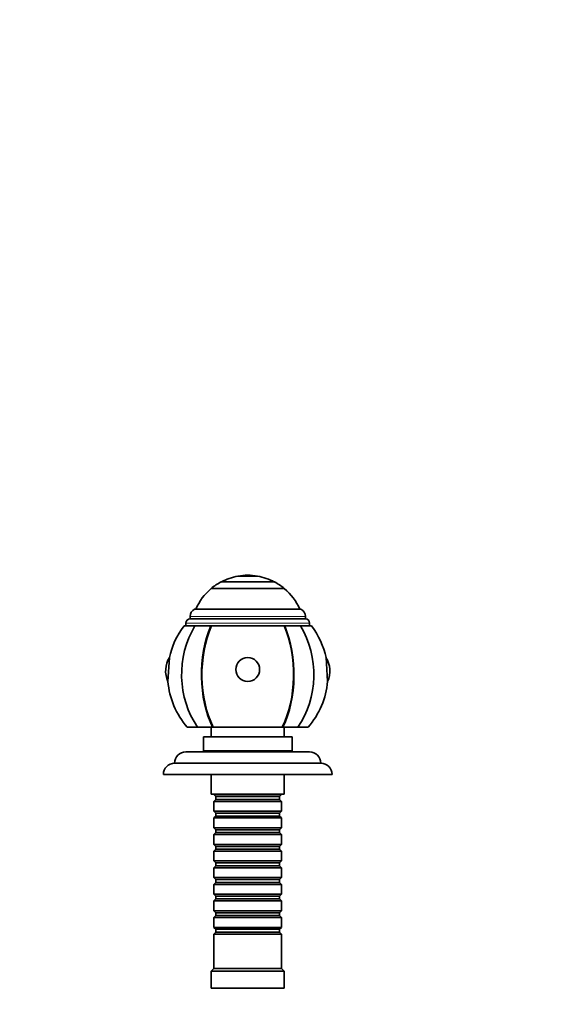
# Model space of a CAD drawing. Units: millimetres. Extents: x 0 to 1424, y 0 to 1153.
# Drawn here: x 830 to 1017, y 803 to 1153 of the extents above; entities that cross this region are included whole.
import ezdxf
from ezdxf import colors
from ezdxf.entities.mleader import LeaderData, LeaderLine
from ezdxf.math import Vec2, Vec3

# ---------------------------------------------------------------- set-up
doc = ezdxf.new("R2010")
doc.units = ezdxf.units.MM
doc.layers.add('DV4_Défaut', color=7, linetype='Continuous')
doc.layers.add('Défaut', color=7, linetype='Continuous')

# ---------------------------------------------------------------- blocks, each defined once
blk = doc.blocks.new('_DOT')
at = {"color": 0}
blk.add_line((0, 0), (-1, 0), dxfattribs=at)
at = {"color": 0, "const_width": 0.333}
blk.add_lwpolyline([(-0.1665, 0, 1), (0.1665, 0, 1)], format="xyb", close=True, dxfattribs=at)
blk = doc.blocks.new('SE3')
at = {"layer": 'DV4_Défaut', "color": 7, "linetype": 'Continuous', "lineweight": 35}
for p, q in [((920.68, 952.81), (901.68, 952.81)), ((920.68, 952.77), (901.68, 952.77)), ((914.68, 954.87), (907.68, 954.87)), ((907.68, 954.87), (907.68, 954.83)), ((914.68, 954.83), (907.68, 954.83)), ((914.68, 954.83), (914.68, 954.87)), ((924.18, 950.47), (898.18, 950.47)), ((898.18, 950.47), (898.18, 950.41)), ((898.18, 950.41), (924.18, 950.41)), ((924.18, 950.41), (924.18, 950.47)), ((930.08, 943.14), (892.27, 943.14)), ((890.68, 940.49), (890.68, 939.64)), ((931.68, 939.64), (890.68, 939.64)), ((931.68, 939.64), (931.68, 940.49)), ((892.41, 937.14), (888.52, 937.14)), ((889.18, 938.14), (889.18, 937.14)), ((898.04, 937.14), (892.41, 937.14)), ((898.26, 937.14), (898.04, 937.14)), ((898.04, 937.14), (898.26, 937.14)), ((924.17, 937.14), (898.18, 937.14)), ((924.32, 937.14), (924.1, 937.14)), ((924.32, 937.14), (924.1, 937.14)), ((929.94, 937.14), (924.32, 937.14)), ((929.94, 937.14), (933.83, 937.14)), ((933.18, 937.14), (933.18, 938.14)), ((883.32, 925.87), (882.78, 917.42)), ((939.57, 917.42), (939.03, 925.87)), ((893.35, 901.14), (889.68, 901.14)), ((898.69, 901.14), (893.35, 901.14)), ((898.18, 901.14), (898.18, 897.74)), ((898.92, 901.14), (898.69, 901.14)), ((898.92, 901.14), (898.69, 901.14)), ((923.51, 901.14), (898.85, 901.14)), ((923.66, 901.14), (923.43, 901.14)), ((923.43, 901.14), (923.66, 901.14)), ((929.01, 901.14), (923.66, 901.14)), ((924.18, 897.74), (924.18, 901.14)), ((929.01, 901.14), (932.68, 901.14)), ((926.93, 897.74), (895.43, 897.74)), ((895.43, 897.74), (895.43, 892.74)), ((926.93, 892.74), (926.93, 897.74)), ((933.18, 892.34), (889.18, 892.34)), ((926.93, 892.74), (895.43, 892.74)), ((896.18, 892.74), (896.18, 892.34)), ((926.18, 892.34), (926.18, 892.74)), ((937.18, 888.34), (885.18, 888.34)), ((941.18, 884.34), (881.18, 884.34)), ((898.18, 884.34), (898.18, 877.34)), ((924.18, 877.34), (924.18, 884.34)), ((924.18, 877.34), (898.18, 877.34)), ((899.18, 877.34), (899.18, 877.14)), ((899.18, 877.14), (923.18, 877.14)), ((899.18, 877.14), (899.88, 876.44)), ((899.88, 876.44), (922.48, 876.44)), ((899.88, 876.44), (899.88, 875.44)), ((922.48, 876.44), (923.18, 877.14)), ((922.48, 875.44), (922.48, 876.44)), ((923.18, 877.14), (923.18, 877.34)), ((899.88, 875.44), (899.18, 874.74)), ((923.18, 874.74), (899.18, 874.74)), ((899.18, 874.74), (899.18, 871.24)), ((899.88, 875.44), (922.48, 875.44)), ((923.18, 874.74), (922.48, 875.44)), ((923.18, 871.24), (923.18, 874.74)), ((899.18, 871.24), (923.18, 871.24)), ((899.18, 871.24), (899.88, 870.54)), ((899.88, 869.54), (899.18, 868.84)), ((923.18, 868.84), (899.18, 868.84)), ((899.18, 868.84), (899.18, 865.34)), ((899.88, 870.54), (922.48, 870.54)), ((899.88, 870.54), (899.88, 869.54)), ((899.88, 869.54), (922.48, 869.54)), ((922.48, 870.54), (923.18, 871.24)), ((922.48, 869.54), (922.48, 870.54)), ((923.18, 868.84), (922.48, 869.54)), ((923.18, 865.34), (923.18, 868.84)), ((899.18, 865.34), (923.18, 865.34)), ((899.18, 865.34), (899.88, 864.64)), ((922.48, 864.64), (923.18, 865.34)), ((899.88, 863.64), (899.18, 862.94)), ((923.18, 862.94), (899.18, 862.94)), ((899.18, 862.94), (899.18, 859.44)), ((899.88, 864.64), (922.48, 864.64)), ((899.88, 864.64), (899.88, 863.64)), ((899.88, 863.64), (922.48, 863.64)), ((922.48, 863.64), (922.48, 864.64)), ((923.18, 862.94), (922.48, 863.64)), ((923.18, 859.44), (923.18, 862.94)), ((899.18, 859.44), (923.18, 859.44)), ((899.18, 859.44), (899.88, 858.74)), ((899.88, 858.74), (922.48, 858.74)), ((899.88, 858.74), (899.88, 857.74)), ((922.48, 858.74), (923.18, 859.44)), ((922.48, 857.74), (922.48, 858.74)), ((899.88, 857.74), (899.18, 857.04)), ((923.18, 857.04), (899.18, 857.04)), ((899.18, 857.04), (899.18, 853.54)), ((899.88, 857.74), (922.48, 857.74)), ((923.18, 857.04), (922.48, 857.74)), ((923.18, 853.54), (923.18, 857.04)), ((899.18, 853.54), (923.18, 853.54)), ((899.18, 853.54), (899.88, 852.84)), ((899.88, 851.84), (899.18, 851.14)), ((923.18, 851.14), (899.18, 851.14)), ((899.18, 851.14), (899.18, 847.64)), ((899.88, 852.84), (922.48, 852.84)), ((899.88, 852.84), (899.88, 851.84)), ((899.88, 851.84), (922.48, 851.84)), ((922.48, 852.84), (923.18, 853.54)), ((922.48, 851.84), (922.48, 852.84)), ((923.18, 851.14), (922.48, 851.84)), ((923.18, 847.64), (923.18, 851.14)), ((899.18, 847.64), (923.18, 847.64)), ((899.18, 847.64), (899.88, 846.94)), ((922.48, 846.94), (923.18, 847.64)), ((899.88, 845.94), (899.18, 845.24)), ((923.18, 845.24), (899.18, 845.24)), ((899.18, 845.24), (899.18, 841.74)), ((899.88, 846.94), (922.48, 846.94)), ((899.88, 846.94), (899.88, 845.94)), ((899.88, 845.94), (922.48, 845.94)), ((922.48, 845.94), (922.48, 846.94)), ((923.18, 845.24), (922.48, 845.94)), ((923.18, 841.74), (923.18, 845.24)), ((899.18, 841.74), (923.18, 841.74)), ((899.18, 841.74), (899.88, 841.04)), ((899.88, 841.04), (922.48, 841.04)), ((899.88, 841.04), (899.88, 840.04)), ((922.48, 841.04), (923.18, 841.74)), ((922.48, 840.04), (922.48, 841.04)), ((899.88, 840.04), (899.18, 839.34)), ((923.18, 839.34), (899.18, 839.34)), ((899.18, 839.34), (899.18, 835.84)), ((899.88, 840.04), (922.48, 840.04)), ((923.18, 839.34), (922.48, 840.04)), ((923.18, 835.84), (923.18, 839.34)), ((899.18, 835.84), (923.18, 835.84)), ((899.18, 835.84), (899.88, 835.14)), ((899.88, 834.14), (899.18, 833.44)), ((899.88, 835.14), (922.48, 835.14)), ((899.88, 835.14), (899.88, 834.14)), ((899.88, 834.14), (922.48, 834.14)), ((922.48, 835.14), (923.18, 835.84)), ((922.48, 834.14), (922.48, 835.14)), ((923.18, 833.44), (922.48, 834.14)), ((923.18, 833.44), (899.18, 833.44)), ((899.18, 833.44), (899.18, 829.94)), ((923.18, 829.94), (923.18, 833.44)), ((899.18, 829.94), (923.18, 829.94)), ((899.18, 829.94), (899.88, 829.24)), ((899.88, 828.24), (899.18, 827.54)), ((923.18, 827.54), (899.18, 827.54)), ((899.18, 827.54), (899.18, 815.34)), ((899.88, 829.24), (922.48, 829.24)), ((899.88, 829.24), (899.88, 828.24)), ((899.88, 828.24), (922.48, 828.24)), ((922.48, 829.24), (923.18, 829.94)), ((922.48, 828.24), (922.48, 829.24)), ((923.18, 827.54), (922.48, 828.24)), ((923.18, 815.34), (923.18, 827.54)), ((899.18, 815.34), (898.18, 814.34)), ((924.18, 814.34), (898.18, 814.34)), ((898.18, 814.34), (898.18, 808.34)), ((923.18, 815.34), (899.18, 815.34)), ((924.18, 814.34), (923.18, 815.34)), ((924.18, 808.34), (924.18, 814.34)), ((924.18, 808.34), (898.18, 808.34))]:
    blk.add_line(p, q, dxfattribs=at)
at = {"layer": 'DV4_Défaut', "color": 7, "linetype": 'Continuous', "lineweight": 18}
for p, q in [((931.68, 940.49), (890.68, 940.49)), ((933.18, 938.14), (889.18, 938.14))]:
    blk.add_line(p, q, dxfattribs=at)
at = {"layer": 'DV4_Défaut', "color": 7, "linetype": 'Continuous', "lineweight": 35}
for centre, radius, start, end in [((911.18, 934.87), 20.3, 117.9033, 129.8212), ((911.18, 934.87), 20.26, 99.9478, 117.9626), ((911.18, 934.87), 20.3, 80.0718, 99.9282), ((911.18, 934.87), 20.26, 62.0374, 80.0522), ((911.18, 934.87), 20.3, 50.1788, 62.0967), ((911.18, 934.87), 20.26, 129.9146, 155.9388), ((911.18, 934.87), 20.26, 24.0612, 50.0854), ((893.68, 940.49), 3, 117.9529, 180), ((928.68, 940.49), 3, 0, 62.0471), ((890.68, 938.14), 1.5, 90, 180), ((931.68, 938.14), 1.5, 0, 90), ((911.18, 919.84), 28.5, 142.6468, 167.7843), ((911.18, 919.84), 28.5, 12.2157, 37.3532), ((891.01, 921.14), 9.03, 147.8778, 204.3358), ((931.35, 921.14), 9.03, 335.6642, 32.1222), ((911.18, 919.84), 28.5, 184.8876, 221.0283), ((911.18, 919.84), 28.5, 318.9717, 355.1124), ((889.18, 888.34), 4, 90, 179.9825), ((933.18, 888.34), 4, 0.0175, 90), ((885.18, 884.34), 4, 90, 180), ((937.18, 884.34), 4, 0, 90)]:
    blk.add_arc(centre, radius, start, end, dxfattribs=at)
for major_axis, ratio, start_param, end_param in [((0, -28.7), 0.819152, 4.065761, 5.422419), ((0, -28.7), 0.573576, 4.065761, 5.422419), ((0, 28.5), 0.573576, 0.91886, 2.286874), ((0, 28.4), 0.573576, 0.91617, 2.289942), ((0, 28.4), 0.573576, 3.993243, 5.367016), ((0, 28.5), 0.573576, 3.996311, 5.364325), ((0, -28.7), 0.573576, 0.860766, 2.217424), ((0, -28.7), 0.819152, 0.860766, 2.217424)]:
    blk.add_ellipse((911.18, 919.84), major_axis=major_axis, ratio=ratio, start_param=start_param, end_param=end_param, dxfattribs=at)
blk.add_ellipse((911.18, 921.64), major_axis=(-4.24, 0), ratio=0.997956, dxfattribs=at)

msp = doc.modelspace()

# ---------------------------------------------------------------- block references
at = {"layer": 'Défaut'}
msp.add_blockref('SE3', (0, 0), dxfattribs=at)

# ---------------------------------------------------------------- leaders
at = {"layer": 'Défaut', "color": 7, "linetype": 'Continuous', "lineweight": 18}
ml = msp.add_multileader_mtext('Standard', dxfattribs=at)
ml.set_content('{\\pxsm0.9;\\fSolid Edge ISO|b1||i0||c0|p34;\\W1.;15/02/2017\\P}', color=256)
ml.set_leader_properties()
ml.set_arrow_properties(name='DOT')
ml.build(insert=Vec2(0, 0))
ml.multileader.update_dxf_attribs({"leader_type": 0, "dogleg_length": 0, "arrow_head_size": 12})
ctx = ml.context
ctx.base_point, ctx.char_height, ctx.arrow_head_size, ctx.landing_gap_size = Vec3(1109.55, 1145.64), 12, 12, 4.2
notes = []
notes.append((ctx, [(0, (0, 0, 0), (0, 0), (1, 0), 1, [])]))
ctx.mtext.insert = Vec3(1111.55, 1151.76)
for ctx, leaders in notes:
    for number, flags, end, landing, length, lines in leaders:
        leader = LeaderData()
        leader.index, (leader.has_last_leader_line, leader.has_dogleg_vector, leader.attachment_direction) = number, flags
        leader.last_leader_point, leader.dogleg_vector, leader.dogleg_length = Vec3(end), Vec3(landing), length
        for number, points, colour, breaks in lines:
            line = LeaderLine()
            line.index, line.vertices, line.color, line.breaks = number, Vec3.list(points), colors.encode_raw_color(colour), breaks
            leader.lines.append(line)
        ctx.leaders.append(leader)

doc.saveas('drawing.dxf')
